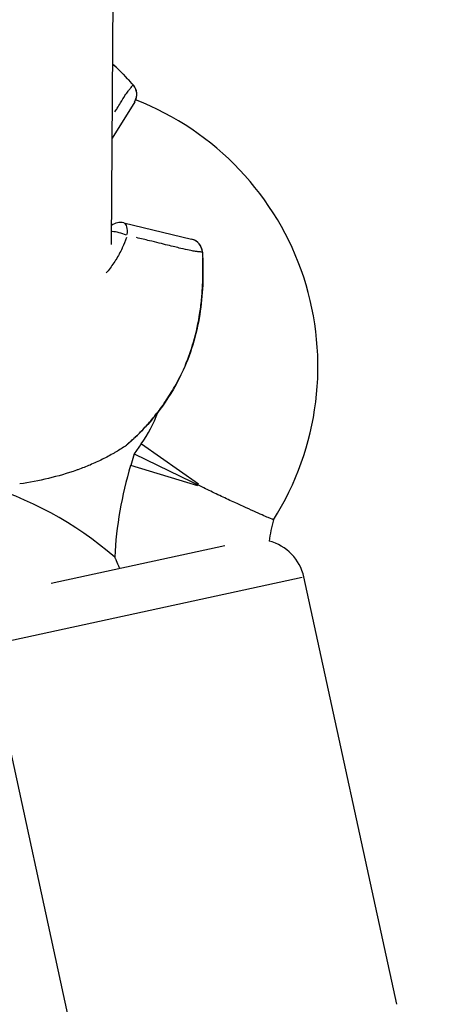
# Model space of a CAD drawing. Units: millimetres. Extents: x -630 to 20909, y 5 to 16285.
# Drawn here: x 4961 to 5005, y 11123 to 11227 of the extents above; entities that cross this region are included whole.
import ezdxf

# ---------------------------------------------------------------- set-up
doc = ezdxf.new("R2010")
doc.units = ezdxf.units.MM
doc.header["$MEASUREMENT"] = 0
doc.styles.get("Standard").update_dxf_attribs({"font": 'square721_bt_roman.ttf'})
doc.dimstyles.get("Standard").update_dxf_attribs({"dimtxt": 200, "dimasz": 100, "dimexe": 0.18, "dimexo": 0.0625, "dimgap": 40, "dimtad": 1, "dimdec": 0, "dimlfac": 0.1, "dimrnd": 5, "dimzin": 0, "dimdsep": 46, "dimtxsty": 'Standard', "dimcen": 0.09, "dimse1": 1, "dimse2": 1, "dimadec": 0, "dimazin": 0, "dimtfac": 1, "dimtdec": 0, "dimtofl": 0, "dimtmove": 0, "dimatfit": 3, "dimfxl": 1, "dimtolj": 1, "dimtzin": 0, "dimarcsym": 0})

# ---------------------------------------------------------------- blocks, each defined once
blk = doc.blocks.new('*D1')
at = {"color": 0, "lineweight": -2, "transparency": 16777216}
blk.add_line((252.59, 15776.29), (8642.55, 15776.29), dxfattribs=at)
at = {"color": 0, "transparency": 16777216}
for points in [[(252.59, 15817.96), (252.59, 15734.62), (2.59, 15776.29)], [(8642.55, 15817.96), (8642.55, 15734.62), (8892.55, 15776.29)]]:
    blk.add_solid(points, dxfattribs=at)
at = {"layer": 'Defpoints', "color": 0, "transparency": 16777216}
for p in [(8892.55, 15776.29), (2.59, 11225.15), (8892.55, 10743.29)]:
    blk.add_point(p, dxfattribs=at)
at = {"color": 0, "transparency": 16777216, "insert": (4447.57, 16055.76), "char_height": 350, "attachment_point": 5}
blk.add_mtext('\\A1;890', dxfattribs=at)
blk = doc.blocks.new('*D16')
at = {"color": 0, "lineweight": -2, "transparency": 16777216}
blk.add_line((8979.7, 13519.73), (8979.7, 10715.03), dxfattribs=at)
at = {"color": 0, "transparency": 16777216}
for points in [[(8963.03, 13519.73), (8996.37, 13519.73), (8979.7, 13619.73)], [(8963.03, 10715.03), (8996.37, 10715.03), (8979.7, 10615.03)]]:
    blk.add_solid(points, dxfattribs=at)
at = {"layer": 'Defpoints', "color": 0, "transparency": 16777216}
for p in [(1214.68, 13619.73), (1685.74, 10615.03), (8979.7, 10615.03)]:
    blk.add_point(p, dxfattribs=at)
at = {"color": 0, "transparency": 16777216, "insert": (9122.12, 12117.38), "char_height": 200, "attachment_point": 5, "rotation": 90}
blk.add_mtext('\\A1;300', dxfattribs=at)

msp = doc.modelspace()

# ---------------------------------------------------------------- linework, layer by layer
for p, q in [((4971.03, 11203.11), (4971.23, 11230.22)), ((4973.47, 11218.14), (4971.11, 11214.29)), ((4972.32, 11205.39), (4979.45, 11203.68)), ((4972.45, 11203.43), (4972.45, 11203.43)), ((4971.13, 11200.95), (4971.13, 11200.95)), ((4974.16, 11182.15), (4973.42, 11181.1)), ((4980.19, 11177.9), (4974.18, 11182.13)), ((4973.42, 11181.1), (4973.05, 11179.87)), ((4973.42, 11181.1), (4980.7, 11177.54)), ((4980.1, 11177.72), (4973.07, 11179.86)), ((4964.69, 11167.49), (4982.95, 11171.45)), ((4991.08, 11168.1), (4959.09, 11161.16)), ((5001.02, 11123.19), (4991.26, 11168.14)), ((4967.79, 11115.97), (4958.2, 11160.13))]:
    msp.add_line(p, q)
for centre, radius, start, end in [((4972.19, 11218.92), 1.5, 328.5, 41.9362), ((4962.62, 11190.28), 30.12, 327.6208, 68.6859), ((4971.97, 11203.93), 1.5, 76.5, 128.201), ((4979.1, 11202.22), 1.5, 3.0637, 76.5), ((4962.62, 11190.28), 14.12, 324.8183, 339.997), ((4971.61, 11183.13), 1.5, 303.0773, 310.5321), ((4971.61, 11183.13), 1.5, 315.7865, 315.8003), ((5011, 11168.29), 39.68, 163.0372, 177.2012), ((4947, 11142.22), 37.13, 48.9733, 74.2471), ((5011, 11168.29), 23.68, 165.6785, 171.1763), ((4986.37, 11167.08), 5, 12.2488, 75.7542)]:
    msp.add_arc(centre, radius, start, end)
for centre, major_axis, ratio, start_param, end_param in [((4972.19, 11218.92), (1.12, 1), 0.027696, 6.220755, 6.279899), ((4972.19, 11218.92), (1.28, -0.78), 0.99765, 0.064026, 1.216501), ((4972.19, 11218.92), (-1.28, 0.78), 0.134192, 4.506482, 4.506505), ((4971.97, 11203.93), (0.35, 1.46), 0.441465, 4.985641, 6.214893), ((4971.97, 11203.93), (-1.44, 0.43), 0.248955, 4.338386, 5.42838), ((4979.1, 11202.22), (-0.08, 1.5), 0.998035, 4.776415, 5.92889), ((4979.1, 11202.22), (0.35, 1.46), 0.134192, 4.918276, 4.918296), ((4979.1, 11202.22), (1.5, 0.08), 0.027696, 0.003286, 0.062432), ((4977.21, 11190.52), (1.36, -0.62), 0.114991, 6.166075, 6.276798), ((4977.21, 11190.52), (1.36, -0.62), 0.114991, 6.282949, 6.283185), ((4977.21, 11190.52), (1.36, -0.62), 0.114991, 0.000247, 0.004691)]:
    msp.add_ellipse(centre, major_axis=major_axis, ratio=ratio, start_param=start_param, end_param=end_param)
for points in [[(4971.17, 11222.1), (4971.91, 11221.41), (4972.62, 11220.68), (4973.3, 11219.92)], [(4973.2, 11220.03), (4972.58, 11220.71), (4971.95, 11221.37), (4971.28, 11221.99)], [(4967.35, 11179.37), (4965.42, 11178.69), (4963.4, 11178.23), (4961.39, 11177.93)], [(4961.38, 11177.93), (4961.38, 11177.93), (4961.38, 11177.93), (4961.38, 11177.93)]]:
    msp.add_open_spline(points, degree=3)
for points, knots in [([(4971.39, 11217.06), (4971.48, 11217.2), (4971.56, 11217.34), (4971.76, 11217.66), (4971.87, 11217.85), (4972.17, 11218.34), (4972.32, 11218.59), (4972.58, 11218.98), (4972.69, 11219.13), (4972.86, 11219.36), (4972.93, 11219.45), (4973.06, 11219.61), (4973.12, 11219.68), (4973.2, 11219.79), (4973.24, 11219.83), (4973.26, 11219.87)], [0.00627219, 0.00627219, 0.00627219, 0.00627219, 0.00716239, 0.00716239, 0.00859487, 0.00859487, 0.01145983, 0.01145983, 0.01432479, 0.01432479, 0.01718974, 0.01718974, 0.0200547, 0.0200547, 0.02204348, 0.02204348, 0.02204348, 0.02204348]), ([(4972.6, 11203.85), (4972.48, 11203.49), (4972.33, 11203.12), (4972.17, 11202.76), (4972.17, 11202.75), (4972.16, 11202.74), (4972.16, 11202.73), (4971.96, 11202.31), (4971.74, 11201.9), (4971.5, 11201.51), (4971.49, 11201.49), (4971.48, 11201.47), (4971.46, 11201.46), (4971.22, 11201.08), (4970.96, 11200.71), (4970.67, 11200.36), (4970.65, 11200.33), (4970.63, 11200.3), (4970.61, 11200.28), (4970.56, 11200.23), (4970.52, 11200.17), (4970.48, 11200.12)], [0.002990269, 0.002990269, 0.002990269, 0.002990269, 0.004208069, 0.004208069, 0.004208069, 0.00424162, 0.00424162, 0.00424162, 0.005673825, 0.005673825, 0.005673825, 0.005743853, 0.005743853, 0.005743853, 0.00713958, 0.00713958, 0.00713958, 0.007247114, 0.007247114, 0.007247114, 0.007453464, 0.007453464, 0.007453464, 0.007453464]), ([(4980.52, 11202.32), (4980.48, 11202.32), (4980.43, 11202.33), (4980.3, 11202.34), (4980.21, 11202.35), (4980.01, 11202.37), (4979.89, 11202.39), (4979.6, 11202.43), (4979.43, 11202.46), (4978.97, 11202.56), (4978.68, 11202.62), (4978.12, 11202.76), (4977.91, 11202.81), (4977.45, 11202.92), (4977.2, 11202.98), (4976.66, 11203.11), (4976.36, 11203.19), (4975.72, 11203.34), (4975.38, 11203.43), (4974.59, 11203.62), (4974.13, 11203.73), (4973.66, 11203.84)], [0.00115228, 0.00115228, 0.00115228, 0.00115228, 0.00288069, 0.00288069, 0.00576139, 0.00576139, 0.00864208, 0.00864208, 0.01152277, 0.01152277, 0.01440347, 0.01440347, 0.01584381, 0.01584381, 0.01728416, 0.01728416, 0.01872451, 0.01872451, 0.02016485, 0.02016485, 0.02189327, 0.02189327, 0.02189327, 0.02189327]), ([(4980.6, 11202.3), (4980.71, 11200.25), (4980.66, 11198.18), (4980.06, 11194), (4979.47, 11191.87), (4978.57, 11189.9)], [0, 0, 0, 0, 0.61562, 0.61562, 1.266667, 1.266667, 1.266667, 1.266667]), ([(4980.6, 11202.3), (4980.71, 11200.25), (4980.66, 11198.18), (4980.06, 11194), (4979.47, 11191.87), (4978.57, 11189.9)], [0, 0, 0, 0, 0.615621, 0.615621, 1.266669, 1.266669, 1.266669, 1.266669]), ([(4978.81, 11190.47), (4979.14, 11191.25), (4979.42, 11192.05), (4979.95, 11193.87), (4980.17, 11194.9), (4980.41, 11196.48), (4980.47, 11197.01), (4980.57, 11198.06), (4980.6, 11198.59), (4980.66, 11199.97), (4980.66, 11200.82), (4980.63, 11201.67)], [0.00063241, 0.00063241, 0.00063241, 0.00063241, 0.00316203, 0.00316203, 0.00632406, 0.00632406, 0.00790507, 0.00790507, 0.00948608, 0.00948608, 0.01201571, 0.01201571, 0.01201571, 0.01201571]), ([(4978.57, 11189.9), (4977.95, 11188.54), (4977.18, 11187.23), (4975.7, 11185.16), (4974.99, 11184.32), (4973.88, 11183.16), (4973.44, 11182.74), (4972.98, 11182.33), (4972.86, 11182.22), (4972.72, 11182.1), (4972.68, 11182.07), (4972.63, 11182.03), (4972.61, 11182.01), (4972.59, 11181.99), (4972.58, 11181.99), (4972.57, 11181.98), (4972.57, 11181.98), (4972.57, 11181.98)], [0.000167, 0.000167, 0.000167, 0.000167, 0.452986, 0.452986, 0.840651, 0.840651, 1.157939, 1.157939, 1.305209, 1.305209, 1.378313, 1.378313, 1.433119, 1.433119, 1.474224, 1.474224, 1.481238, 1.481238, 1.481238, 1.481238]), ([(4978.57, 11189.9), (4977.95, 11188.54), (4977.18, 11187.23), (4975.7, 11185.16), (4974.99, 11184.32), (4973.88, 11183.15), (4973.44, 11182.74), (4972.98, 11182.33), (4972.85, 11182.22), (4972.72, 11182.1), (4972.68, 11182.07), (4972.63, 11182.03), (4972.61, 11182.01), (4972.59, 11181.99), (4972.58, 11181.99), (4972.58, 11181.99)], [0, 0, 0, 0, 0.453245, 0.453245, 0.84095, 0.84095, 1.158979, 1.158979, 1.305751, 1.305751, 1.378926, 1.378926, 1.433785, 1.433785, 1.462262, 1.462262, 1.462262, 1.462262]), ([(4972.46, 11181.9), (4972.49, 11181.92), (4972.54, 11181.96), (4972.65, 11182.06), (4972.71, 11182.11), (4972.87, 11182.24), (4972.96, 11182.32), (4973.26, 11182.59), (4973.5, 11182.81), (4973.9, 11183.21), (4974.05, 11183.36), (4974.35, 11183.67), (4974.51, 11183.84), (4974.99, 11184.37), (4975.33, 11184.76), (4976.02, 11185.63), (4976.37, 11186.1), (4976.87, 11186.85), (4977.04, 11187.1), (4977.36, 11187.63), (4977.53, 11187.9), (4977.87, 11188.51), (4978.05, 11188.84), (4978.22, 11189.19)], [0.00077298, 0.00077298, 0.00077298, 0.00077298, 0.00193047, 0.00193047, 0.00289571, 0.00289571, 0.00386094, 0.00386094, 0.00579142, 0.00579142, 0.00675665, 0.00675665, 0.00772189, 0.00772189, 0.00965236, 0.00965236, 0.01158283, 0.01158283, 0.01254807, 0.01254807, 0.0135133, 0.0135133, 0.01467163, 0.01467163, 0.01467163, 0.01467163]), ([(4972.42, 11181.87), (4972.08, 11181.65), (4971.74, 11181.43), (4971.39, 11181.22), (4971.36, 11181.21), (4971.34, 11181.19), (4971.31, 11181.18), (4970.91, 11180.95), (4970.5, 11180.73), (4970.08, 11180.52), (4969.65, 11180.31), (4969.22, 11180.11), (4968.78, 11179.92), (4968.37, 11179.75), (4967.94, 11179.58), (4967.51, 11179.43), (4967.45, 11179.41), (4967.4, 11179.39), (4967.35, 11179.37)], [0.000003, 0.000003, 0.000003, 0.000003, 0.1072592, 0.1072592, 0.1072592, 0.1149995, 0.1149995, 0.1149995, 0.2371637, 0.2371637, 0.2371637, 0.3602287, 0.3602287, 0.3602287, 0.4774232, 0.4774232, 0.4774232, 0.4918986, 0.4918986, 0.4918986, 0.4918986]), ([(4988.06, 11174.15), (4988.06, 11174.15), (4987.87, 11174.23), (4987.16, 11174.54), (4986.64, 11174.77), (4985.32, 11175.36), (4984.53, 11175.72), (4983.2, 11176.34), (4982.72, 11176.56), (4981.73, 11177.03), (4981.23, 11177.27), (4980.72, 11177.52), (4980.71, 11177.53), (4980.7, 11177.54)], [1.264086, 1.264086, 1.264086, 1.264086, 1.572654, 1.572654, 1.881581, 1.881581, 2.193159, 2.193159, 2.361637, 2.361637, 2.528172, 2.528172, 2.532066, 2.532066, 2.532066, 2.532066]), ([(4971.37, 11170.23), (4971.37, 11170.23), (4971.38, 11170.21), (4971.42, 11170.11), (4971.46, 11170.01), (4971.6, 11169.68), (4971.72, 11169.41), (4971.87, 11169.05)], [1.8730739, 1.8730739, 1.8730739, 1.8730739, 1.9585732, 1.9585732, 2.0845179, 2.0845179, 2.2651001, 2.2651001, 2.2651001, 2.2651001])]:
    msp.add_open_spline(points, degree=3, knots=knots)

# ---------------------------------------------------------------- dimensions: what is measured, and where the dimension line sits
dim = msp.add_linear_dim(base=(8892.55, 15776.29), p1=(2.59, 11225.15), p2=(8892.55, 10743.29), dimstyle='Standard', override={"dimtxt": 350, "dimasz": 250, "dimgap": 100})
dim.commit()
dim.dimension.update_dxf_attribs({"geometry": '*D1', "text_midpoint": (4447.57, 16055.76)})
dim = msp.add_linear_dim(base=(8979.7, 10615.03), p1=(1214.68, 13619.73), p2=(1685.74, 10615.03), angle=90, dimstyle='Standard', override={"dimtad": 4})
dim.commit()
dim.dimension.update_dxf_attribs({"geometry": '*D16', "text_midpoint": (9122.12, 12117.38)})

doc.saveas('drawing.dxf')
